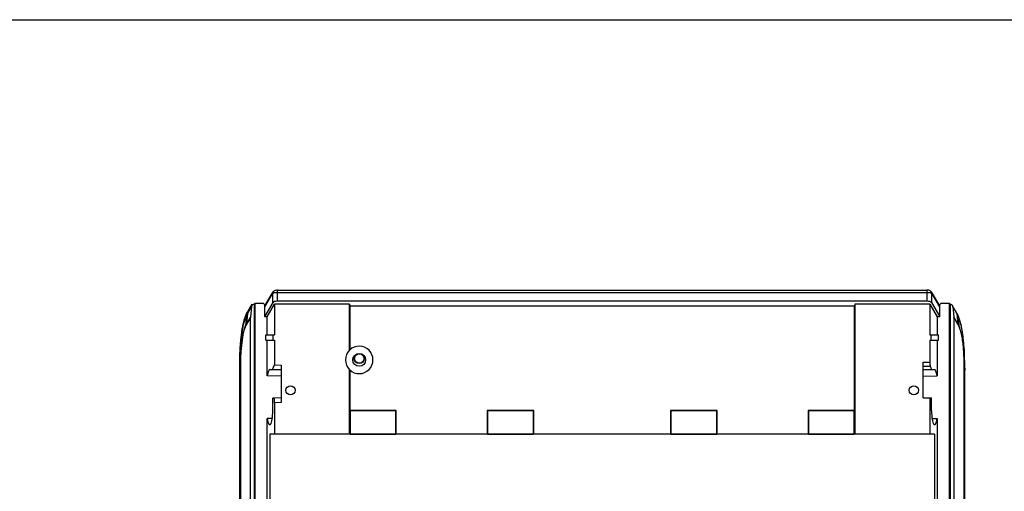
# Model space of a CAD drawing. Units: inches. Extents: x 0 to 34, y -5 to 14.7.
# Drawn here: x 9.3 to 17.8, y 10.6 to 14.7 of the extents above; entities that cross this region are included whole.
import ezdxf

# ---------------------------------------------------------------- set-up
doc = ezdxf.new("R2010")
doc.units = ezdxf.units.IN
doc.header["$LTSCALE"] = 1.87
doc.header["$MEASUREMENT"] = 0
doc.layers.get('0').update_dxf_attribs({"linetype": 'CONTINUOUS'})
doc.layers.add('02___PRT_ALL_AXES', color=7, linetype='CONTINUOUS')
doc.layers.add('03___PRT_ALL_CURVES', color=7, linetype='CONTINUOUS')

msp = doc.modelspace()

# ---------------------------------------------------------------- linework, layer by layer
at = {"color": 7, "linetype": 'Continuous'}
for p, q in [((0, 14.659567), (34, 14.659567)), ((11.40955, 12.200927), (11.480394, 12.322235)), ((11.40955, 12.194864), (11.478137, 12.312308)), ((11.480393, 12.322235), (11.478137, 12.312308)), ((11.478137, 12.230004), (11.478137, 12.312308)), ((11.516647, 12.337668), (11.510968, 12.337448)), ((11.516647, 12.241354), (11.516647, 12.337668)), ((11.516647, 12.337668), (17.095689, 12.337668)), ((11.516647, 12.317983), (17.095689, 12.317983)), ((17.095689, 12.337668), (17.095689, 12.317983)), ((17.095689, 12.317983), (17.095689, 12.241354)), ((17.131916, 12.322282), (17.202786, 12.200927)), ((17.131943, 12.322235), (17.134199, 12.312308)), ((17.134199, 12.312308), (17.134199, 12.230004)), ((17.134199, 12.312308), (17.202786, 12.194864)), ((11.294446, 12.196272), (11.260037, 12.137352)), ((11.292715, 12.197283), (11.263904, 12.147948)), ((11.294446, 12.196272), (11.284738, 12.104023)), ((11.315881, 12.216414), (11.317223, 12.216414)), ((11.317223, 12.216414), (11.321408, 12.223579)), ((11.317223, 12.216414), (11.317223, 8.017554)), ((11.321408, 12.223579), (11.321408, 8.017566)), ((11.390857, 12.223579), (11.321408, 12.223579)), ((11.478137, 12.230004), (11.40955, 12.11256)), ((11.40955, 12.108363), (11.40955, 12.20412)), ((11.429675, 12.108363), (11.492856, 12.216551)), ((11.492856, 12.216551), (11.492856, 11.953731)), ((12.136689, 12.216551), (11.492856, 12.216551)), ((17.095689, 12.241354), (11.516647, 12.241354)), ((12.136689, 11.822343), (12.136689, 12.216551)), ((12.136689, 12.216551), (12.138064, 12.202221)), ((12.138064, 12.202221), (12.138064, 11.823675)), ((12.138064, 12.202221), (16.474272, 12.202221)), ((16.475647, 12.216551), (16.474272, 12.202221)), ((16.474272, 11.302937), (16.474272, 12.202221)), ((16.475647, 12.216551), (16.475647, 11.103337)), ((17.11948, 12.216551), (16.475647, 12.216551)), ((17.11948, 12.216551), (17.11948, 11.953731)), ((17.11948, 12.216551), (17.182661, 12.108363)), ((17.134199, 12.230004), (17.202786, 12.11256)), ((17.202786, 12.20412), (17.202786, 12.108363)), ((17.290929, 12.223579), (17.22148, 12.223579)), ((17.290929, 8.017566), (17.290929, 12.223579)), ((17.295113, 12.216414), (17.290929, 12.223579)), ((17.295113, 12.216414), (17.296455, 12.216414)), ((17.295113, 12.216414), (17.295113, 8.017554)), ((17.31789, 12.196272), (17.327598, 12.104023)), ((17.352299, 12.137352), (17.31789, 12.196272)), ((17.350553, 12.144317), (17.319621, 12.197283)), ((11.252199, 12.123689), (11.242422, 12.029334)), ((11.256309, 12.130949), (11.246479, 12.038031)), ((11.260037, 12.137352), (11.250201, 12.044882)), ((11.250201, 12.044882), (11.284738, 12.104023)), ((11.250235, 12.042852), (11.284617, 12.101727)), ((11.252199, 12.123689), (11.254191, 12.131064)), ((11.256561, 12.135312), (11.25419, 12.131064)), ((11.254191, 12.131064), (11.254225, 12.131128)), ((11.255313, 12.12923), (11.254321, 12.127503)), ((11.25631, 12.130959), (11.255313, 12.12923)), ((11.258171, 12.134154), (11.256309, 12.130949)), ((11.256561, 12.135312), (11.258583, 12.13882)), ((11.260037, 12.137352), (11.258171, 12.134154)), ((11.259075, 12.139666), (11.258583, 12.138819)), ((11.263904, 12.147948), (11.259075, 12.139666)), ((11.260037, 12.137352), (11.262328, 12.14525)), ((11.284617, 8.020133), (11.284617, 12.101727)), ((11.429675, 12.108363), (11.40955, 12.108363)), ((11.429675, 11.953731), (11.429675, 12.108363)), ((17.202786, 12.108363), (17.182661, 12.108363)), ((17.182661, 12.108363), (17.182661, 11.953731)), ((17.327598, 12.104023), (17.362136, 12.044882)), ((17.327719, 12.101727), (17.327719, 8.020133)), ((17.327719, 12.101727), (17.362101, 12.042852)), ((17.352299, 12.137352), (17.350008, 12.14525)), ((17.354026, 12.138348), (17.350553, 12.144317)), ((17.352299, 12.137352), (17.362136, 12.044882)), ((17.354165, 12.134154), (17.352299, 12.137352)), ((17.355782, 12.1353), (17.354026, 12.138348)), ((17.356028, 12.130949), (17.354165, 12.134154)), ((17.358158, 12.131043), (17.355776, 12.135312)), ((17.356027, 12.130959), (17.365857, 12.038031)), ((17.356476, 12.13018), (17.356027, 12.130959)), ((17.358015, 12.127503), (17.356476, 12.13018)), ((17.358146, 12.131064), (17.358114, 12.131123)), ((17.37388, 12.094217), (17.358114, 12.131123)), ((17.360137, 12.123689), (17.358146, 12.131064)), ((17.360137, 12.123689), (17.369915, 12.029334)), ((17.389033, 12.040053), (17.37388, 12.094217)), ((11.242422, 12.029334), (11.246479, 12.038031)), ((11.242499, 12.027334), (11.246534, 12.036007)), ((11.246479, 12.038031), (11.250201, 12.044882)), ((11.246534, 12.036007), (11.250235, 12.042852)), ((17.362101, 12.042852), (17.365803, 12.036007)), ((17.362136, 12.044882), (17.365857, 12.038031)), ((17.365803, 12.036007), (17.369837, 12.027334)), ((17.365857, 12.038031), (17.369915, 12.029334)), ((17.401276, 11.974968), (17.389033, 12.040053)), ((11.4176, 11.906487), (11.4176, 11.953731)), ((11.4176, 11.953731), (11.492856, 11.953731)), ((11.480782, 11.906487), (11.480782, 11.953731)), ((17.11948, 11.953731), (17.194736, 11.953731)), ((17.131555, 11.906487), (17.131555, 11.953731)), ((17.194736, 11.906487), (17.194736, 11.953731)), ((11.4176, 11.906487), (11.492856, 11.906487)), ((11.429675, 11.602499), (11.429675, 11.906487)), ((11.492856, 11.906487), (11.492856, 11.696085)), ((17.11948, 11.906487), (17.194736, 11.906487)), ((17.11948, 11.906487), (17.11948, 11.71822)), ((17.182661, 11.906487), (17.182661, 11.602499)), ((11.19659, 11.834433), (11.19652, 11.835043)), ((11.19659, 11.834433), (11.198865, 11.703482)), ((17.415747, 11.834433), (17.413471, 11.703482)), ((17.415747, 11.834433), (17.415817, 11.835043)), ((11.19206, 11.700161), (11.192022, 11.69316)), ((11.192652, 11.742052), (11.19206, 11.700161)), ((11.192138, 11.700161), (11.19206, 11.700161)), ((11.198823, 11.540895), (11.198865, 11.703482)), ((11.198866, 11.703482), (11.199281, 11.703458)), ((11.199189, 11.540895), (11.199281, 11.703458)), ((11.475443, 11.655804), (11.492856, 11.696085)), ((11.492856, 11.696085), (11.54913, 11.693888)), ((11.54913, 11.693888), (11.54913, 11.372132)), ((17.063206, 11.71822), (17.11948, 11.71822)), ((17.063206, 11.411526), (17.063206, 11.71822)), ((17.063206, 11.683006), (17.124106, 11.683006)), ((17.124106, 11.683006), (17.135679, 11.655783)), ((17.413471, 11.703482), (17.413056, 11.703458)), ((17.413056, 11.703458), (17.413147, 11.540895)), ((17.413471, 11.703482), (17.413513, 11.540895)), ((17.420198, 11.700161), (17.420276, 11.700161)), ((17.42032, 11.692035), (17.420276, 11.700161)), ((17.420376, 11.672751), (17.42032, 11.692035)), ((17.420379, 8.000558), (17.420376, 11.672751)), ((11.191958, 11.667931), (11.191958, 8.000558)), ((11.192022, 11.667931), (11.191958, 11.667931)), ((11.192022, 11.667931), (11.198823, 11.540895)), ((11.192022, 11.667931), (11.192022, 8.000558)), ((11.54913, 11.598626), (11.429675, 11.602499)), ((11.451015, 11.656231), (11.54913, 11.654518)), ((12.136689, 11.103337), (12.136689, 11.654016)), ((12.138064, 11.652684), (12.138064, 11.302937)), ((17.063206, 11.654518), (17.161322, 11.656231)), ((17.063206, 11.598626), (17.182661, 11.602499)), ((17.420315, 11.667931), (17.413513, 11.540895)), ((17.420315, 11.667931), (17.420379, 11.667931)), ((17.420315, 8.000558), (17.420315, 11.667931)), ((11.198823, 7.94981), (11.198823, 11.540895)), ((11.198823, 11.540895), (11.199189, 11.540895)), ((11.199189, 7.949266), (11.199189, 11.540895)), ((17.413513, 11.540895), (17.413147, 11.540895)), ((17.413147, 11.540895), (17.413147, 7.949266)), ((17.413513, 11.540895), (17.413513, 7.94981)), ((11.54913, 11.411526), (11.47639, 11.408986)), ((11.47639, 11.300187), (11.47639, 11.408986)), ((11.54913, 11.372132), (11.492856, 11.370167)), ((11.492856, 11.370167), (11.492856, 11.103337)), ((17.063206, 11.411526), (17.135947, 11.411526)), ((17.11948, 11.411526), (17.11948, 11.103337)), ((17.135947, 11.300187), (17.135947, 11.411526)), ((12.138064, 11.302937), (12.140814, 11.300187)), ((12.537264, 11.302937), (12.138064, 11.302937)), ((12.140814, 11.300187), (12.140814, 11.101275)), ((12.534515, 11.300187), (12.140814, 11.300187)), ((12.537264, 11.302937), (12.534515, 11.300187)), ((12.534515, 11.101275), (12.534515, 11.300187)), ((12.537264, 11.10265), (12.537264, 11.302937)), ((13.319167, 11.302937), (13.319167, 11.10265)), ((13.319167, 11.302937), (13.321916, 11.300187)), ((13.718367, 11.302937), (13.319167, 11.302937)), ((13.321916, 11.300187), (13.321916, 11.101275)), ((13.715617, 11.300187), (13.321916, 11.300187)), ((13.718367, 11.302937), (13.715617, 11.300187)), ((13.715617, 11.101275), (13.715617, 11.300187)), ((13.718367, 11.10265), (13.718367, 11.302937)), ((14.89397, 11.302937), (14.89397, 11.10265)), ((15.29317, 11.302937), (14.89397, 11.302937)), ((14.89397, 11.302937), (14.896719, 11.300187)), ((14.896719, 11.300187), (14.896719, 11.101275)), ((15.29042, 11.300187), (14.896719, 11.300187)), ((15.29317, 11.302937), (15.29042, 11.300187)), ((15.29042, 11.101275), (15.29042, 11.300187)), ((15.29317, 11.10265), (15.29317, 11.302937)), ((16.474272, 11.302937), (16.075072, 11.302937)), ((16.075072, 11.302937), (16.075072, 11.10265)), ((16.075072, 11.302937), (16.077822, 11.300187)), ((16.471523, 11.300187), (16.077822, 11.300187)), ((16.077822, 11.300187), (16.077822, 11.101275)), ((16.474272, 11.302937), (16.471523, 11.300187)), ((16.471523, 11.101275), (16.471523, 11.300187)), ((11.472321, 11.23546), (11.429675, 11.234096)), ((11.429675, 8.964704), (11.429675, 11.234096)), ((17.140015, 11.23546), (17.182661, 11.234096)), ((17.182661, 11.234096), (17.182661, 8.964704)), ((11.492856, 11.103337), (11.451015, 11.099901)), ((11.451015, 11.099901), (11.451015, 9.686014)), ((17.161322, 11.099901), (11.451015, 11.099901)), ((11.492856, 11.103337), (12.136689, 11.103337)), ((12.136689, 11.103337), (12.140814, 11.101275)), ((12.140814, 11.101275), (12.534515, 11.101275)), ((12.537264, 11.10265), (12.534515, 11.101275)), ((12.537264, 11.10265), (13.319167, 11.10265)), ((13.319167, 11.10265), (13.321916, 11.101275)), ((13.321916, 11.101275), (13.715617, 11.101275)), ((13.718367, 11.10265), (13.715617, 11.101275)), ((13.718367, 11.10265), (14.89397, 11.10265)), ((14.89397, 11.10265), (14.896719, 11.101275)), ((14.896719, 11.101275), (15.29042, 11.101275)), ((15.29317, 11.10265), (15.29042, 11.101275)), ((15.29317, 11.10265), (16.075072, 11.10265)), ((16.075072, 11.10265), (16.077822, 11.101275)), ((16.077822, 11.101275), (16.471523, 11.101275)), ((16.475647, 11.103337), (16.471523, 11.101275)), ((16.475647, 11.103337), (17.11948, 11.103337)), ((17.11948, 11.103337), (17.161322, 11.099901)), ((17.161322, 11.099901), (17.161322, 10.398112))]:
    msp.add_line(p, q, dxfattribs=at)
for points in [[(11.510968, 12.337448), (11.498204, 12.335121), (11.487973, 12.330306), (11.480394, 12.322234)], [(17.131915, 12.322281), (17.13108, 12.323603), (17.123346, 12.330983), (17.113051, 12.335439), (17.100321, 12.337522), (17.095689, 12.337668)], [(11.254225, 12.131128), (11.238659, 12.094803), (11.223476, 12.040805)], [(11.223476, 12.040805), (11.211198, 11.975858), (11.201957, 11.902514), (11.19652, 11.835043)], [(17.415817, 11.835043), (17.410478, 11.901529), (17.401276, 11.974968)], [(11.19652, 11.835044), (11.194415, 11.795355), (11.192652, 11.742052)], [(17.420276, 11.700161), (17.419709, 11.740983), (17.417967, 11.794305), (17.415817, 11.835044)], [(11.192022, 11.69316), (11.191962, 11.673876), (11.191958, 11.667931)]]:
    msp.add_lwpolyline(points, dxfattribs=at)
for centre, radius in [((12.219554, 11.74999), 0.042634), ((11.629003, 11.477353), 0.03937), ((16.983334, 11.477353), 0.03937)]:
    msp.add_circle(centre, radius, dxfattribs=at)
for centre, radius, start, end in [((11.402128, 12.042823), 0.170347, 150.9176083, 151.6590779), ((11.391568, 12.048697), 0.158263, 150.1359055, 150.9180323), ((11.271454, 12.126799), 0.017147, 166.1964744, 177.6447223), ((11.273509, 12.130239), 0.017214, 163.2437538, 177.6026644), ((11.273435, 12.13027), 0.017135, 150.2322635, 163.2718776), ((17.338908, 12.130271), 0.017129, 16.7330008, 29.7651519), ((17.338826, 12.130238), 0.017216, 2.3681082, 16.7610578), ((17.340877, 12.126798), 0.017153, 2.356848, 14.0251857), ((17.215644, 12.045801), 0.164149, 28.3267265, 29.8502736), ((12.013101, 11.857792), 0.810199, 167.9289703, 168.7742604), ((11.25874, 12.028963), 0.016322, 178.6976322, 185.7266253), ((11.263612, 12.03748), 0.017142, 178.1576619, 184.9276713), ((11.267991, 12.04417), 0.017805, 177.7067914, 184.2436626), ((17.344345, 12.04417), 0.017805, 355.7563374, 2.2932086), ((17.348726, 12.03748), 0.01714, 355.0703892, 1.8411981), ((17.353597, 12.028962), 0.016322, 354.2754715, 1.3045065), ((16.602518, 11.858481), 0.806845, 11.3016838, 12.065668), ((12.463765, 11.781061), 1.267425, 171.6818611, 172.7566642), ((16.12463, 11.777798), 1.291587, 7.2904369, 8.2977484), ((12.219554, 11.738179), 0.11811, 226.3740722, 133.6259278), ((13.632479, 11.687598), 2.440343, 177.804901, 178.4363845), ((13.459923, 11.694733), 2.267641, 176.46802, 177.8180602), ((12.219554, 11.738179), 0.11811, 134.5545034, 225.4454966), ((15.115406, 11.692884), 2.304692, 2.1732671, 3.5211981), ((14.976849, 11.6875), 2.443353, 1.5447149, 2.1762176), ((16.553734, 11.664726), 5.361713, 179.621337, 179.9657466), ((13.788646, 11.683622), 2.596561, 178.4427078, 179.6350471), ((14.822023, 11.6836), 2.598228, 0.3652044, 1.5386474), ((12.058509, 11.664725), 5.361807, 0.0342564, 0.37866)]:
    msp.add_arc(centre, radius, start, end, dxfattribs=at)
for centre, major_axis, ratio, start_param, end_param in [((11.31445, 12.195466), (-0.010773, -0.018447), 0.92149085, 3.63528895, 5.16757419), ((11.389426, 12.20263), (-0.010773, -0.018447), 0.92149085, 2.13566268, 3.63528895), ((11.516647, 12.227025), (0.03937, 0), 0.36397023, 1.57079633, 2.93215314), ((17.095689, 12.227025), (0.03937, 0), 0.36397023, 0.20943951, 1.57079633), ((17.222911, 12.20263), (-0.010773, 0.018447), 0.92149085, -0.4936963, 1.00592997), ((17.297886, 12.195466), (-0.010773, 0.018447), 0.92149085, -2.02598153, -0.4936963), ((11.304742, 12.103216), (0.010773, 0.018447), 0.92149085, -4.25720377, -4.14752263), ((17.307594, 12.103216), (-0.010773, 0.018447), 0.92149085, -2.13566268, -2.02598153), ((17.127848, 11.71822), (0, 0.03937), 0.21255656, -4.71238898, -3.60524026), ((11.45092, 11.536408), (0, 0.119824), 0.21255802, -0.0037102, 0.98655237), ((17.161416, 11.536408), (0, 0.119824), 0.21255802, -0.98655237, 0.0037102), ((11.484488, 11.369874), (0.000065, 0.039395), 0.21241484, -1.56302782, 0.0077685), ((11.45092, 11.300187), (0, 0.119824), 0.21255802, -4.12814502, -1.57079633), ((17.161416, 11.300187), (0, 0.119824), 0.21255802, 1.57079633, 4.12814502)]:
    msp.add_ellipse(centre, major_axis=major_axis, ratio=ratio, start_param=start_param, end_param=end_param, dxfattribs=at)
for points, knots in [([(11.478137, 12.312308), (11.478397, 12.312531), (11.479929, 12.313562), (11.4817, 12.314155), (11.483133, 12.314578)], [0, 0, 0, 0, 0.00102719529, 0.0055094562, 0.0055094562, 0.0055094562, 0.0055094562]), ([(11.483133, 12.314578), (11.483755, 12.314762), (11.486668, 12.315535), (11.489642, 12.316061), (11.49198, 12.316403)], [0, 0, 0, 0, 0.00194686377, 0.0090381027, 0.0090381027, 0.0090381027, 0.0090381027]), ([(11.49198, 12.316403), (11.493809, 12.316671), (11.501996, 12.317651), (11.510252, 12.317981), (11.516647, 12.317983)], [0, 0, 0, 0, 0.0055443781, 0.0247290884, 0.0247290884, 0.0247290884, 0.0247290884]), ([(17.095689, 12.317983), (17.097902, 12.317982), (17.106144, 12.317849), (17.114393, 12.317276), (17.120361, 12.316403)], [0, 0, 0, 0, 0.0066384942, 0.0247322663, 0.0247322663, 0.0247322663, 0.0247322663]), ([(17.120361, 12.316403), (17.121205, 12.316279), (17.124177, 12.315805), (17.127134, 12.315189), (17.129204, 12.314578)], [0, 0, 0, 0, 0.00255915258, 0.00903318802, 0.00903318802, 0.00903318802, 0.00903318802]), ([(17.129204, 12.314578), (17.129758, 12.314414), (17.131491, 12.313844), (17.133245, 12.313125), (17.134199, 12.312308)], [0, 0, 0, 0, 0.00173466227, 0.00550250739, 0.00550250739, 0.00550250739, 0.00550250739]), ([(11.252199, 12.123689), (11.245217, 12.110802), (11.233116, 12.078904), (11.224841, 12.046029), (11.220817, 12.027224)], [0, 0, 0, 0, 0.043972322, 0.101664814, 0.101664814, 0.101664814, 0.101664814]), ([(17.391538, 12.027138), (17.387513, 12.045961), (17.379234, 12.078864), (17.367125, 12.110792), (17.360137, 12.123689)], [0, 0, 0, 0, 0.057745492, 0.10175273, 0.10175273, 0.10175273, 0.10175273]), ([(11.204312, 11.835179), (11.207528, 11.873445), (11.214006, 11.927039), (11.22877, 11.991567), (11.237518, 12.018011), (11.242422, 12.029334)], [0, 0, 0, 0, 0.115203573, 0.161458838, 0.198476489, 0.198476489, 0.198476489, 0.198476489]), ([(11.204743, 11.83513), (11.207941, 11.872997), (11.214374, 11.926039), (11.228994, 11.989918), (11.237649, 12.016112), (11.242499, 12.027334)], [0, 0, 0, 0, 0.114005467, 0.159806519, 0.196484294, 0.196484294, 0.196484294, 0.196484294]), ([(11.218403, 12.015517), (11.217599, 12.011466), (11.214356, 11.994492), (11.211577, 11.977431), (11.209673, 11.964419)], [0, 0, 0, 0, 0.0123914717, 0.0518415033, 0.0518415033, 0.0518415033, 0.0518415033]), ([(17.369837, 12.027334), (17.374688, 12.016112), (17.383343, 11.989918), (17.397963, 11.926039), (17.404395, 11.872997), (17.407594, 11.835129)], [0, 0, 0, 0, 0.036677764, 0.082478794, 0.196484448, 0.196484448, 0.196484448, 0.196484448]), ([(17.369915, 12.029334), (17.374818, 12.018011), (17.383566, 11.991567), (17.398331, 11.927039), (17.404809, 11.873445), (17.408024, 11.835179)], [0, 0, 0, 0, 0.037017603, 0.08327281, 0.198476518, 0.198476518, 0.198476518, 0.198476518]), ([(17.402696, 11.964197), (17.402027, 11.968774), (17.399363, 11.986297), (17.396285, 12.003759), (17.393717, 12.016602)], [0, 0, 0, 0, 0.013879385, 0.0531724759, 0.0531724759, 0.0531724759, 0.0531724759]), ([(11.206454, 11.940863), (11.20538, 11.932427), (11.201209, 11.897039), (11.198267, 11.86151), (11.19659, 11.834433)], [0, 0, 0, 0, 0.02551095, 0.106897145, 0.106897145, 0.106897145, 0.106897145]), ([(17.415747, 11.834433), (17.415169, 11.843767), (17.412685, 11.879594), (17.409148, 11.915353), (17.405775, 11.941699)], [0, 0, 0, 0, 0.028055949, 0.107739513, 0.107739513, 0.107739513, 0.107739513]), ([(11.198865, 11.703482), (11.198884, 11.714711), (11.199393, 11.758652), (11.201573, 11.80258), (11.204312, 11.835179)], [0, 0, 0, 0, 0.033687913, 0.13182953, 0.13182953, 0.13182953, 0.13182953]), ([(11.199281, 11.703458), (11.199298, 11.714684), (11.199803, 11.758616), (11.20199, 11.802537), (11.204743, 11.83513)], [0, 0, 0, 0, 0.033677728, 0.131805346, 0.131805346, 0.131805346, 0.131805346]), ([(12.179845, 11.74999), (12.179816, 11.755069), (12.181754, 11.765362), (12.190302, 11.778607), (12.20352, 11.787778), (12.219554, 11.791093), (12.235589, 11.787778), (12.248806, 11.778607), (12.257355, 11.765362), (12.259293, 11.755069), (12.259263, 11.74999)], [0, 0, 0, 0, 0.015235046, 0.030524735, 0.046176748, 0.062238924, 0.078301077, 0.093953153, 0.109242806, 0.124477843, 0.124477843, 0.124477843, 0.124477843]), ([(17.407594, 11.835129), (17.408489, 11.824528), (17.411683, 11.780707), (17.413005, 11.736754), (17.413056, 11.703458)], [0, 0, 0, 0, 0.031918949, 0.131805947, 0.131805947, 0.131805947, 0.131805947]), ([(17.408024, 11.835179), (17.408915, 11.824574), (17.412095, 11.780744), (17.413415, 11.736783), (17.413471, 11.703482)], [0, 0, 0, 0, 0.031926571, 0.131830243, 0.131830243, 0.131830243, 0.131830243]), ([(12.259263, 11.74999), (12.259233, 11.744967), (12.257206, 11.73473), (12.248565, 11.72159), (12.235348, 11.712599), (12.219554, 11.709404), (12.20376, 11.712599), (12.190544, 11.72159), (12.181902, 11.73473), (12.179875, 11.744967), (12.179845, 11.74999)], [0, 0, 0, 0, 0.015069146, 0.030437202, 0.04604726, 0.061779705, 0.07751213, 0.093122217, 0.108490232, 0.123559365, 0.123559365, 0.123559365, 0.123559365])]:
    msp.add_open_spline(points, degree=3, knots=knots, dxfattribs=at)
for points in [[(11.254802, 12.13089), (11.25518, 12.132431), (11.255776, 12.133934), (11.256563, 12.135311)], [(17.357519, 12.130955), (17.35714, 12.132473), (17.35655, 12.133953), (17.355773, 12.135311)]]:
    msp.add_open_spline(points, degree=3, dxfattribs=at)
at = {"layer": '02___PRT_ALL_AXES', "color": 7, "linetype": 'Continuous'}
msp.add_circle((12.219554, 11.738179), 0.055118, dxfattribs=at)
at = {"layer": '03___PRT_ALL_CURVES', "color": 40, "linetype": 'Continuous'}
for p, q in [((11.296533, 12.216357), (11.258444, 12.151137)), ((11.247976, 12.131779), (11.24743, 12.130608)), ((11.248523, 12.132934), (11.247976, 12.131779)), ((11.249072, 12.134073), (11.248523, 12.132934)), ((11.249622, 12.135196), (11.249072, 12.134073)), ((11.250173, 12.136303), (11.249622, 12.135196)), ((11.284617, 12.102874), (11.250078, 12.043731)), ((11.250727, 12.137395), (11.250173, 12.136303)), ((11.251283, 12.13847), (11.250727, 12.137395)), ((11.251839, 12.139529), (11.251283, 12.13847)), ((11.252397, 12.140572), (11.251839, 12.139529)), ((11.252957, 12.141598), (11.252397, 12.140572)), ((11.25336, 12.142325), (11.252957, 12.141598)), ((11.253763, 12.143044), (11.25336, 12.142325)), ((11.254168, 12.143754), (11.253763, 12.143044)), ((11.258444, 12.151137), (11.254168, 12.143754)), ((11.194773, 11.842588), (11.194424, 11.837042)), ((11.195136, 11.848111), (11.194773, 11.842588)), ((11.194154, 11.832571), (11.193612, 11.823074)), ((11.194424, 11.837042), (11.194154, 11.832571)), ((11.190329, 11.711409), (11.190309, 11.705725)), ((11.190345, 11.71425), (11.190329, 11.711409)), ((11.198925, 11.70004), (11.198925, 7.949047))]:
    msp.add_line(p, q, dxfattribs=at)
for points in [[(11.242074, 12.118041), (11.241749, 12.117215), (11.239656, 12.111703), (11.237594, 12.105948), (11.235565, 12.099956), (11.233569, 12.093728), (11.231607, 12.08727), (11.22968, 12.080584), (11.22779, 12.073676), (11.225937, 12.06655), (11.224123, 12.059209), (11.222348, 12.051659), (11.220613, 12.043903), (11.218919, 12.035948), (11.217268, 12.027796), (11.215659, 12.019453), (11.214094, 12.010924), (11.212573, 12.002214), (11.211097, 11.993327), (11.209666, 11.984271), (11.208282, 11.97505), (11.206944, 11.965669), (11.205654, 11.956134), (11.204413, 11.946452), (11.203221, 11.936627), (11.202078, 11.926666), (11.200985, 11.916575), (11.199944, 11.906358), (11.198953, 11.896022), (11.198014, 11.885573), (11.197128, 11.875017), (11.196294, 11.864361), (11.195513, 11.853611)], [(11.24743, 12.130608), (11.246888, 12.129423), (11.246346, 12.128222), (11.245807, 12.127005), (11.245269, 12.125772), (11.244732, 12.124523), (11.244197, 12.123259), (11.243664, 12.121978), (11.243132, 12.120681), (11.242602, 12.119369), (11.242074, 12.118041)], [(11.195513, 11.853611), (11.195386, 11.85178), (11.195136, 11.848111)], [(11.193612, 11.823074), (11.193278, 11.816798), (11.192961, 11.810501), (11.192662, 11.804183), (11.19238, 11.797845), (11.192117, 11.79149), (11.19187, 11.785117), (11.191642, 11.778729), (11.191431, 11.772327), (11.191239, 11.765911), (11.191064, 11.759483), (11.190907, 11.753044), (11.190768, 11.746595), (11.190647, 11.740138), (11.190544, 11.733674), (11.19046, 11.727204), (11.190393, 11.720728), (11.190345, 11.71425)]]:
    msp.add_lwpolyline(points, dxfattribs=at)
msp.add_ellipse((11.276667, 11.70004), major_axis=(0, 0.365748), ratio=0.21255656, start_param=6.63225116, end_param=7.85398163, dxfattribs=at)

doc.saveas('drawing.dxf')
